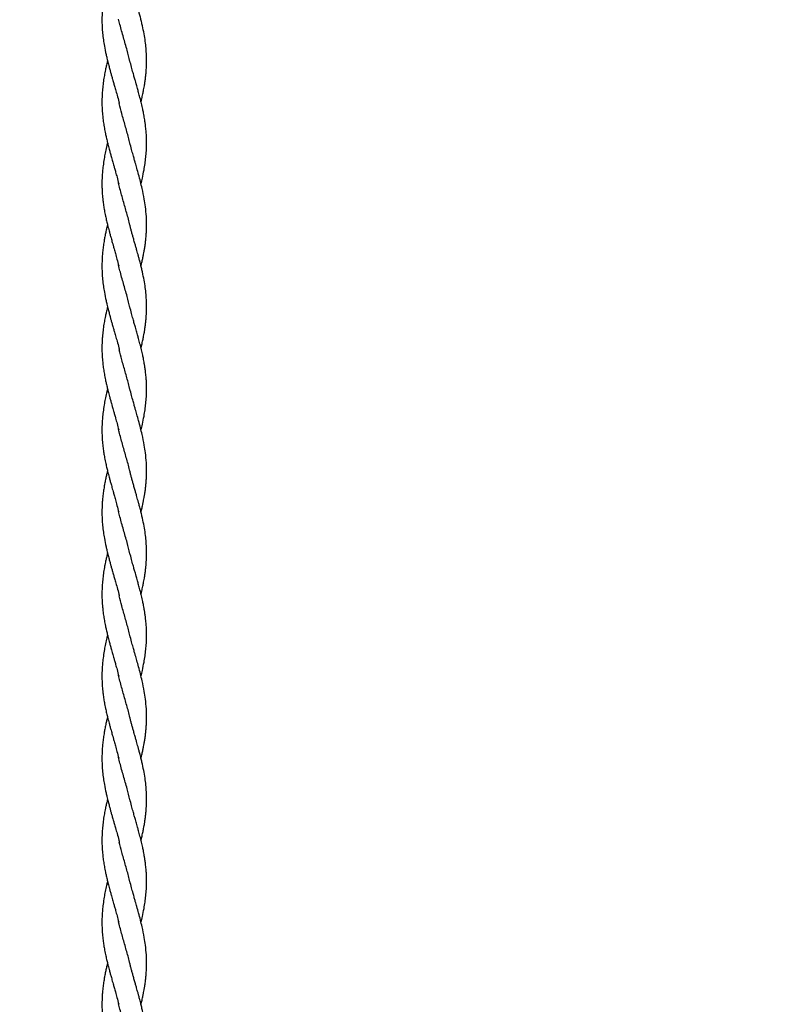
# Model space of a CAD drawing. Units: millimetres. Extents: x 2904 to 7849, y -4595 to 5768.
# Drawn here: x 5994 to 6613, y 1595 to 2388 of the extents above; entities that cross this region are included whole.
import ezdxf

# ---------------------------------------------------------------- set-up
doc = ezdxf.new("R2010")
doc.units = ezdxf.units.MM
doc.header["$PDSIZE"] = -1
doc.layers.add('TIPTAP', color=6, linetype='Continuous')
doc.layers.add('TIPTAP_DIM', color=9, linetype='Continuous')
doc.dimstyles.new('000000002E6C9198', dxfattribs={"dimscale": 100, "dimtxt": 1, "dimasz": 1, "dimexe": 1, "dimexo": 1, "dimgap": 1, "dimtad": 1, "dimdec": 0, "dimtxsty": 'Standard', "dimblk": 'OBLIQUE', "dimcen": 2.5, "dimdle": 1, "dimadec": 0, "dimazin": 0, "dimtfac": 1, "dimtdec": 0, "dimtmove": 0, "dimatfit": 3, "dimldrblk": 'OBLIQUE', "dimfxl": 1, "dimfxlon": 1, "dimarcsym": 0})

# ---------------------------------------------------------------- blocks, each defined once
blk = doc.blocks.new('_Oblique')
at = {"color": 0, "linetype": 'ByBlock', "lineweight": -2}
blk.add_line((-0.5, -0.5), (0.5, 0.5), dxfattribs=at)
blk = doc.blocks.new('*D9')
at = {"layer": 'Defpoints', "color": 0, "transparency": 16777216}
for p in [(7748.74, 5552.08), (4188.74, 12.66), (7748.74, 12.66)]:
    blk.add_point(p, dxfattribs=at)
at = {"layer": 'TIPTAP_DIM', "color": 0, "linetype": 'ByBlock', "lineweight": -2, "transparency": 16777216}
for p, q in [((4188.74, 5452.08), (4188.74, 5652.08)), ((7748.74, 5452.08), (7748.74, 5652.08)), ((4088.74, 5552.08), (7848.74, 5552.08))]:
    blk.add_line(p, q, dxfattribs=at)
at = {"layer": 'TIPTAP_DIM', "color": 0, "lineweight": -2, "transparency": 16777216, "xscale": 100, "yscale": 100, "zscale": 100, "rotation": 180}
blk.add_blockref('_Oblique', (4188.74, 5552.08), dxfattribs=at)
at = {"layer": 'TIPTAP_DIM', "color": 0, "lineweight": -2, "transparency": 16777216, "xscale": 100, "yscale": 100, "zscale": 100}
blk.add_blockref('_Oblique', (7748.74, 5552.08), dxfattribs=at)
at = {"layer": 'TIPTAP_DIM', "color": 0, "transparency": 16777216, "insert": (5968.74, 5702.08), "char_height": 100, "attachment_point": 5}
blk.add_mtext('3560', dxfattribs=at)
blk = doc.blocks.new('TSV205_top')
at = {"layer": 'TIPTAP', "linetype": 'Continuous', "lineweight": 25}
for points, knots in [([(96.5, 2502.29), (96.44, 2502.04), (96.13, 2500.84), (95.6, 2498.54), (94.88, 2495.28), (94.22, 2491.98), (93.59, 2488.4), (93.02, 2484.54), (92.53, 2480.41), (92.21, 2476.36), (92.01, 2472.13), (91.98, 2467.8), (92.14, 2463.06), (92.5, 2458.2), (93.12, 2453.07), (94.03, 2447.38), (95.02, 2442.48), (96.07, 2437.87), (96.94, 2434.34), (97.86, 2430.86), (98.65, 2427.94), (99.26, 2425.76), (99.74, 2424.05), (100.14, 2422.65), (100.59, 2421.06), (101.18, 2419.01), (101.96, 2416.26), (103, 2412.64), (104.3, 2408.16), (105.23, 2404.87), (105.74, 2403.08)], [0, 0, 0, 0, 0.007462, 0.03635, 0.069429, 0.10618, 0.135964, 0.177586, 0.222763, 0.260846, 0.299631, 0.350724, 0.392675, 0.443397, 0.497483, 0.54709, 0.615759, 0.645352, 0.686399, 0.72236, 0.750552, 0.77479, 0.788314, 0.802142, 0.817282, 0.836314, 0.864181, 0.90064, 0.945946, 1, 1, 1, 1]), ([(123.49, 2403.08), (123.69, 2403.87), (124.21, 2405.97), (124.91, 2409.13), (125.56, 2412.28), (126.01, 2414.73), (126.42, 2417.09), (126.84, 2419.85), (127.25, 2423), (127.56, 2426.09), (127.78, 2428.96), (127.97, 2432.67), (128.04, 2436.99), (127.87, 2442.26), (127.46, 2447.57), (126.74, 2453.38), (125.7, 2459.5), (124.54, 2464.88), (123.46, 2469.43), (122.6, 2472.77), (121.8, 2475.77), (121.12, 2478.26), (120.51, 2480.45), (119.87, 2482.7), (119.14, 2485.25), (118.29, 2488.24), (117.43, 2491.28), (116.58, 2494.2), (115.84, 2496.94), (115.15, 2499.66), (114.72, 2501.41), (114.5, 2502.3)], [0, 0, 0, 0, 0.023653, 0.063344, 0.095529, 0.118653, 0.137373, 0.166777, 0.20164, 0.232615, 0.259961, 0.288064, 0.344497, 0.391412, 0.447937, 0.50452, 0.566293, 0.632798, 0.666873, 0.703724, 0.733398, 0.757558, 0.778974, 0.799527, 0.82542, 0.856003, 0.88995, 0.917156, 0.944622, 0.972227, 1, 1, 1, 1]), ([(114.61, 2435.59), (113.85, 2438.58), (112.22, 2445.02), (109.36, 2454.93), (106.95, 2463.3), (105.79, 2468.21), (105.44, 2469.67)], [0, 0, 0, 0, 0.263093, 0.567405, 0.87174, 1, 1, 1, 1]), ([(96.51, 2436.16), (96.44, 2435.9), (96.07, 2434.43), (95.51, 2432), (94.86, 2429.04), (94.37, 2426.58), (93.96, 2424.32), (93.56, 2422.03), (93.19, 2419.6), (92.86, 2417.09), (92.57, 2414.5), (92.3, 2411.49), (92.07, 2407.65), (91.97, 2403.3), (92.05, 2399.06), (92.24, 2395.57), (92.46, 2392.81), (92.7, 2390.51), (92.95, 2388.36), (93.25, 2386.2), (93.59, 2384.01), (93.96, 2381.84), (94.37, 2379.58), (94.86, 2377.12), (95.5, 2374.16), (96.23, 2371.08), (96.93, 2368.27), (97.52, 2366), (98.14, 2363.69), (98.85, 2361.1), (99.59, 2358.43), (100.23, 2356.17), (100.81, 2354.13), (101.43, 2351.96), (102.19, 2349.31), (103.13, 2346.01), (104.28, 2341.81), (105.06, 2338.69), (105.5, 2336.93)], [0, 0, 0, 0, 0.007908, 0.044419, 0.073307, 0.097285, 0.118605, 0.14158, 0.16642, 0.192234, 0.217083, 0.244405, 0.283049, 0.333094, 0.376661, 0.411956, 0.438565, 0.459625, 0.481243, 0.503524, 0.524612, 0.547586, 0.568906, 0.592884, 0.621772, 0.658283, 0.685915, 0.706697, 0.727035, 0.755642, 0.784762, 0.807596, 0.824132, 0.84643, 0.872976, 0.904437, 0.946023, 1, 1, 1, 1]), ([(123.49, 2336.93), (123.86, 2338.47), (124.77, 2342.19), (125.87, 2347.62), (126.79, 2353.19), (127.43, 2358.35), (127.82, 2363.14), (128, 2367.58), (128.01, 2371.64), (127.88, 2375.67), (127.59, 2379.84), (127.19, 2383.66), (126.74, 2387), (126.35, 2389.47), (125.97, 2391.68), (125.5, 2394.15), (124.81, 2397.52), (123.85, 2401.72), (122.72, 2406.21), (121.64, 2410.24), (120.78, 2413.35), (120.11, 2415.7), (119.53, 2417.77), (118.87, 2420.09), (118.03, 2423.03), (116.99, 2426.71), (115.77, 2431.17), (114.94, 2434.4), (114.5, 2436.15)], [0, 0, 0, 0, 0.046393, 0.112521, 0.164089, 0.214949, 0.267924, 0.308473, 0.349697, 0.391687, 0.430721, 0.475505, 0.50683, 0.531743, 0.549899, 0.573769, 0.606484, 0.651738, 0.700656, 0.742047, 0.773545, 0.794725, 0.813139, 0.836065, 0.865065, 0.902006, 0.947223, 1, 1, 1, 1]), ([(105.74, 2403.08), (105.74, 2402.96), (105.74, 2402.7), (105.77, 2402.32), (105.82, 2401.93), (105.86, 2401.67), (105.89, 2401.54)], [0, 0, 0, 0, 0.254112, 0.5056, 0.754278, 1, 1, 1, 1]), ([(114.56, 2369.56), (114.18, 2371.13), (113.05, 2375.9), (110.77, 2383.87), (108.13, 2392.98), (106.6, 2398.88), (105.9, 2401.59)], [0, 0, 0, 0, 0.146875, 0.446788, 0.74672, 1, 1, 1, 1]), ([(96.5, 2370.02), (96.47, 2369.87), (96.18, 2368.75), (95.54, 2365.98), (94.62, 2361.83), (93.69, 2356.77), (92.94, 2351.78), (92.42, 2346.89), (92.09, 2342.12), (91.97, 2337.56), (92.04, 2332.98), (92.29, 2328.44), (92.73, 2323.9), (93.31, 2319.55), (94, 2315.34), (94.82, 2311.18), (95.7, 2307.17), (96.49, 2303.87), (97.17, 2301.2), (97.83, 2298.67), (98.54, 2296.07), (99.24, 2293.56), (99.84, 2291.42), (100.4, 2289.43), (101.06, 2287.11), (101.91, 2284.15), (102.96, 2280.44), (104.2, 2275.9), (105.04, 2272.59), (105.5, 2270.81)], [0, 0, 0, 0, 0.00449, 0.033857, 0.083629, 0.12997, 0.186705, 0.23459, 0.277312, 0.330649, 0.373065, 0.416965, 0.468075, 0.509821, 0.54815, 0.59527, 0.635493, 0.669577, 0.694776, 0.716455, 0.745793, 0.773555, 0.792324, 0.810552, 0.833537, 0.862597, 0.899926, 0.945983, 1, 1, 1, 1]), ([(123.5, 2270.81), (123.78, 2271.95), (124.33, 2274.21), (125.02, 2277.35), (125.58, 2280.13), (126.06, 2282.69), (126.54, 2285.54), (127.01, 2288.8), (127.42, 2292.34), (127.73, 2295.9), (127.93, 2299.46), (128.05, 2304.34), (127.88, 2310.66), (127.2, 2317.89), (126.04, 2325.44), (124.67, 2332.18), (123.06, 2338.78), (121.61, 2344.21), (120.41, 2348.53), (119.52, 2351.65), (118.85, 2354), (118.03, 2356.87), (117.01, 2360.5), (115.77, 2364.97), (114.95, 2368.24), (114.5, 2370.02)], [0, 0, 0, 0, 0.034413, 0.068122, 0.094926, 0.118482, 0.145557, 0.181076, 0.217036, 0.252383, 0.288272, 0.324751, 0.400807, 0.480451, 0.542554, 0.628945, 0.683977, 0.742048, 0.793277, 0.814388, 0.836502, 0.864469, 0.901229, 0.946177, 1, 1, 1, 1]), ([(114.52, 2303.59), (114.34, 2304.39), (113.41, 2308.45), (111.31, 2315.76), (108.55, 2325.54), (106.48, 2332.73), (105.6, 2336.65), (105.45, 2337.31)], [0, 0, 0, 0, 0.070945, 0.360931, 0.65092, 0.940912, 1, 1, 1, 1]), ([(96.5, 2303.86), (96.44, 2303.62), (96.13, 2302.42), (95.6, 2300.12), (94.88, 2296.85), (94.22, 2293.56), (93.59, 2289.98), (93.02, 2286.11), (92.53, 2281.98), (92.21, 2277.93), (92.01, 2273.7), (91.98, 2269.38), (92.14, 2264.64), (92.5, 2259.78), (93.12, 2254.65), (94.03, 2248.95), (95.02, 2244.05), (96.07, 2239.45), (96.94, 2235.92), (97.86, 2232.44), (98.65, 2229.51), (99.26, 2227.33), (99.74, 2225.62), (100.14, 2224.22), (100.59, 2222.63), (101.18, 2220.58), (101.96, 2217.83), (103, 2214.22), (104.3, 2209.73), (105.23, 2206.45), (105.74, 2204.66)], [0, 0, 0, 0, 0.0074622, 0.0363504, 0.0694288, 0.1061803, 0.1359643, 0.1775862, 0.2227627, 0.2608459, 0.2996311, 0.3507243, 0.3926746, 0.4433972, 0.4974833, 0.54709, 0.6157587, 0.645352, 0.6863991, 0.7223601, 0.7505524, 0.7747905, 0.7883141, 0.8021421, 0.817282, 0.8363144, 0.864181, 0.90064, 0.9459456, 1, 1, 1, 1]), ([(123.49, 2204.66), (123.69, 2205.44), (124.21, 2207.54), (124.91, 2210.71), (125.56, 2213.85), (126.01, 2216.3), (126.42, 2218.66), (126.84, 2221.42), (127.25, 2224.58), (127.56, 2227.67), (127.78, 2230.54), (127.97, 2234.24), (128.04, 2238.56), (127.87, 2243.83), (127.46, 2249.14), (126.74, 2254.96), (125.7, 2261.07), (124.54, 2266.45), (123.46, 2271.01), (122.6, 2274.34), (121.8, 2277.34), (121.12, 2279.84), (120.51, 2282.03), (119.87, 2284.27), (119.14, 2286.82), (118.29, 2289.82), (117.43, 2292.85), (116.58, 2295.78), (115.84, 2298.51), (115.15, 2301.23), (114.72, 2302.99), (114.5, 2303.87)], [0, 0, 0, 0, 0.023653, 0.063344, 0.095529, 0.118653, 0.137373, 0.166777, 0.20164, 0.232615, 0.259961, 0.288064, 0.344497, 0.391412, 0.447937, 0.50452, 0.566293, 0.632798, 0.666873, 0.703724, 0.733398, 0.757558, 0.778974, 0.799527, 0.82542, 0.856003, 0.88995, 0.917156, 0.944622, 0.972227, 1, 1, 1, 1]), ([(114.61, 2237.16), (113.85, 2240.15), (112.22, 2246.6), (109.36, 2256.5), (106.95, 2264.87), (105.79, 2269.79), (105.44, 2271.24)], [0, 0, 0, 0, 0.263093, 0.567405, 0.87174, 1, 1, 1, 1]), ([(96.51, 2237.73), (96.44, 2237.47), (96.07, 2236), (95.51, 2233.58), (94.86, 2230.62), (94.37, 2228.16), (93.96, 2225.9), (93.56, 2223.61), (93.19, 2221.17), (92.86, 2218.67), (92.57, 2216.08), (92.3, 2213.06), (92.07, 2209.22), (91.97, 2204.87), (92.05, 2200.63), (92.24, 2197.14), (92.46, 2194.39), (92.7, 2192.09), (92.95, 2189.93), (93.25, 2187.78), (93.59, 2185.58), (93.96, 2183.41), (94.37, 2181.15), (94.86, 2178.7), (95.5, 2175.74), (96.23, 2172.66), (96.93, 2169.85), (97.52, 2167.57), (98.14, 2165.26), (98.85, 2162.68), (99.59, 2160.01), (100.23, 2157.74), (100.81, 2155.7), (101.43, 2153.54), (102.19, 2150.89), (103.13, 2147.59), (104.28, 2143.39), (105.06, 2140.27), (105.5, 2138.51)], [0, 0, 0, 0, 0.0079081, 0.0444189, 0.0733068, 0.0972851, 0.1186054, 0.1415795, 0.1664202, 0.1922343, 0.2170828, 0.2444049, 0.2830492, 0.3330943, 0.3766615, 0.4119557, 0.4385655, 0.4596254, 0.4812435, 0.5035236, 0.5246117, 0.5475858, 0.5689061, 0.5928844, 0.6217723, 0.6582831, 0.6859146, 0.7066966, 0.7270348, 0.7556416, 0.7847621, 0.8075958, 0.8241324, 0.8464297, 0.8729758, 0.9044372, 0.9460233, 1, 1, 1, 1]), ([(123.49, 2138.51), (123.86, 2140.04), (124.77, 2143.76), (125.87, 2149.2), (126.79, 2154.77), (127.43, 2159.93), (127.82, 2164.71), (128, 2169.16), (128.01, 2173.22), (127.88, 2177.25), (127.59, 2181.42), (127.19, 2185.23), (126.74, 2188.58), (126.35, 2191.04), (125.97, 2193.26), (125.5, 2195.73), (124.81, 2199.09), (123.85, 2203.3), (122.72, 2207.78), (121.64, 2211.81), (120.78, 2214.92), (120.11, 2217.27), (119.53, 2219.34), (118.87, 2221.67), (118.03, 2224.61), (116.99, 2228.28), (115.77, 2232.74), (114.94, 2235.98), (114.5, 2237.72)], [0, 0, 0, 0, 0.046393, 0.112521, 0.164089, 0.214949, 0.267924, 0.308473, 0.349697, 0.391687, 0.430721, 0.475505, 0.50683, 0.531743, 0.549899, 0.573769, 0.606484, 0.651738, 0.700656, 0.742047, 0.773545, 0.794725, 0.813139, 0.836065, 0.865065, 0.902006, 0.947223, 1, 1, 1, 1]), ([(105.74, 2204.66), (105.74, 2204.53), (105.74, 2204.28), (105.77, 2203.89), (105.82, 2203.51), (105.86, 2203.25), (105.89, 2203.12)], [0, 0, 0, 0, 0.254112, 0.5056, 0.754278, 1, 1, 1, 1]), ([(114.56, 2171.13), (114.18, 2172.7), (113.05, 2177.47), (110.77, 2185.44), (108.13, 2194.55), (106.6, 2200.46), (105.9, 2203.16)], [0, 0, 0, 0, 0.146875, 0.446788, 0.74672, 1, 1, 1, 1]), ([(96.5, 2171.59), (96.47, 2171.44), (96.18, 2170.32), (95.54, 2167.56), (94.62, 2163.41), (93.69, 2158.35), (92.94, 2153.35), (92.42, 2148.47), (92.09, 2143.69), (91.97, 2139.14), (92.04, 2134.55), (92.29, 2130.01), (92.73, 2125.47), (93.31, 2121.12), (94, 2116.92), (94.82, 2112.76), (95.7, 2108.74), (96.49, 2105.45), (97.17, 2102.77), (97.83, 2100.25), (98.54, 2097.64), (99.24, 2095.13), (99.84, 2092.99), (100.4, 2091.01), (101.06, 2088.68), (101.91, 2085.73), (102.96, 2082.01), (104.2, 2077.47), (105.04, 2074.16), (105.5, 2072.38)], [0, 0, 0, 0, 0.00449, 0.033857, 0.083629, 0.12997, 0.186705, 0.23459, 0.277312, 0.330649, 0.373065, 0.416965, 0.468075, 0.509821, 0.54815, 0.59527, 0.635493, 0.669577, 0.694776, 0.716455, 0.745793, 0.773555, 0.792324, 0.810552, 0.833537, 0.862597, 0.899926, 0.945983, 1, 1, 1, 1]), ([(123.5, 2072.39), (123.78, 2073.53), (124.33, 2075.78), (125.02, 2078.92), (125.58, 2081.7), (126.06, 2084.26), (126.54, 2087.11), (127.01, 2090.37), (127.42, 2093.92), (127.73, 2097.47), (127.93, 2101.03), (128.05, 2105.91), (127.88, 2112.24), (127.2, 2119.47), (126.04, 2127.02), (124.67, 2133.75), (123.06, 2140.35), (121.61, 2145.78), (120.41, 2150.1), (119.52, 2153.22), (118.85, 2155.57), (118.03, 2158.45), (117.01, 2162.07), (115.77, 2166.55), (114.95, 2169.81), (114.5, 2171.59)], [0, 0, 0, 0, 0.034413, 0.068122, 0.094926, 0.118482, 0.145557, 0.181076, 0.217036, 0.252383, 0.288272, 0.324751, 0.400807, 0.480451, 0.542554, 0.628945, 0.683977, 0.742048, 0.793277, 0.814388, 0.836502, 0.864469, 0.901229, 0.946177, 1, 1, 1, 1]), ([(114.52, 2105.17), (114.34, 2105.96), (113.41, 2110.02), (111.31, 2117.34), (108.55, 2127.12), (106.48, 2134.3), (105.6, 2138.22), (105.45, 2138.89)], [0, 0, 0, 0, 0.070945, 0.360931, 0.65092, 0.940912, 1, 1, 1, 1]), ([(96.5, 2105.44), (96.44, 2105.19), (96.13, 2103.99), (95.6, 2101.69), (94.88, 2098.42), (94.22, 2095.13), (93.59, 2091.55), (93.02, 2087.69), (92.53, 2083.55), (92.21, 2079.51), (92.01, 2075.28), (91.98, 2070.95), (92.14, 2066.21), (92.5, 2061.35), (93.12, 2056.22), (94.03, 2050.53), (95.02, 2045.63), (96.07, 2041.02), (96.94, 2037.49), (97.86, 2034.01), (98.65, 2031.09), (99.26, 2028.9), (99.74, 2027.2), (100.14, 2025.79), (100.59, 2024.21), (101.18, 2022.16), (101.96, 2019.41), (103, 2015.79), (104.3, 2011.31), (105.23, 2008.02), (105.74, 2006.23)], [0, 0, 0, 0, 0.007462, 0.03635, 0.069429, 0.10618, 0.135964, 0.177586, 0.222763, 0.260846, 0.299631, 0.350724, 0.392675, 0.443397, 0.497483, 0.54709, 0.615759, 0.645352, 0.686399, 0.72236, 0.750552, 0.77479, 0.788314, 0.802142, 0.817282, 0.836314, 0.864181, 0.90064, 0.945946, 1, 1, 1, 1]), ([(123.49, 2006.23), (123.69, 2007.02), (124.21, 2009.11), (124.91, 2012.28), (125.56, 2015.43), (126.01, 2017.88), (126.42, 2020.24), (126.84, 2022.99), (127.25, 2026.15), (127.56, 2029.24), (127.78, 2032.11), (127.97, 2035.81), (128.04, 2040.13), (127.87, 2045.41), (127.46, 2050.72), (126.74, 2056.53), (125.7, 2062.65), (124.54, 2068.03), (123.46, 2072.58), (122.6, 2075.91), (121.8, 2078.92), (121.12, 2081.41), (120.51, 2083.6), (119.87, 2085.85), (119.14, 2088.4), (118.29, 2091.39), (117.43, 2094.42), (116.58, 2097.35), (115.84, 2100.09), (115.15, 2102.81), (114.72, 2104.56), (114.5, 2105.44)], [0, 0, 0, 0, 0.023653, 0.063344, 0.095529, 0.118653, 0.137373, 0.166777, 0.20164, 0.232615, 0.259961, 0.288064, 0.344497, 0.391412, 0.447937, 0.50452, 0.566293, 0.632798, 0.666873, 0.703724, 0.733398, 0.757558, 0.778974, 0.799527, 0.82542, 0.856003, 0.88995, 0.917156, 0.944622, 0.972227, 1, 1, 1, 1]), ([(114.61, 2038.74), (113.85, 2041.73), (112.22, 2048.17), (109.36, 2058.07), (106.95, 2066.45), (105.79, 2071.36), (105.44, 2072.82)], [0, 0, 0, 0, 0.263093, 0.567405, 0.87174, 1, 1, 1, 1]), ([(96.51, 2039.31), (96.44, 2039.05), (96.07, 2037.58), (95.51, 2035.15), (94.86, 2032.19), (94.37, 2029.73), (93.96, 2027.47), (93.56, 2025.18), (93.19, 2022.74), (92.86, 2020.24), (92.57, 2017.65), (92.3, 2014.64), (92.07, 2010.79), (91.97, 2006.44), (92.05, 2002.2), (92.24, 1998.71), (92.46, 1995.96), (92.7, 1993.66), (92.95, 1991.5), (93.25, 1989.35), (93.59, 1987.15), (93.96, 1984.99), (94.37, 1982.73), (94.86, 1980.27), (95.5, 1977.31), (96.23, 1974.23), (96.93, 1971.42), (97.52, 1969.14), (98.14, 1966.83), (98.85, 1964.25), (99.59, 1961.58), (100.23, 1959.31), (100.81, 1957.27), (101.43, 1955.11), (102.19, 1952.46), (103.13, 1949.16), (104.28, 1944.96), (105.06, 1941.84), (105.5, 1940.08)], [0, 0, 0, 0, 0.007908, 0.044419, 0.073307, 0.097285, 0.118605, 0.14158, 0.16642, 0.192234, 0.217083, 0.244405, 0.283049, 0.333094, 0.376661, 0.411956, 0.438565, 0.459625, 0.481243, 0.503524, 0.524612, 0.547586, 0.568906, 0.592884, 0.621772, 0.658283, 0.685915, 0.706697, 0.727035, 0.755642, 0.784762, 0.807596, 0.824132, 0.84643, 0.872976, 0.904437, 0.946023, 1, 1, 1, 1]), ([(123.49, 1940.08), (123.86, 1941.62), (124.77, 1945.34), (125.87, 1950.77), (126.79, 1956.34), (127.43, 1961.5), (127.82, 1966.29), (128, 1970.73), (128.01, 1974.79), (127.88, 1978.82), (127.59, 1982.99), (127.19, 1986.8), (126.74, 1990.15), (126.35, 1992.62), (125.97, 1994.83), (125.5, 1997.3), (124.81, 2000.67), (123.85, 2004.87), (122.72, 2009.35), (121.64, 2013.39), (120.78, 2016.5), (120.11, 2018.85), (119.53, 2020.92), (118.87, 2023.24), (118.03, 2026.18), (116.99, 2029.85), (115.77, 2034.31), (114.94, 2037.55), (114.5, 2039.29)], [0, 0, 0, 0, 0.0463931, 0.1125215, 0.1640886, 0.2149491, 0.267924, 0.3084732, 0.3496973, 0.3916867, 0.4307211, 0.4755054, 0.5068297, 0.531743, 0.5498995, 0.5737694, 0.6064837, 0.6517383, 0.7006556, 0.7420468, 0.773545, 0.7947253, 0.8131393, 0.8360645, 0.8650655, 0.9020061, 0.9472235, 1, 1, 1, 1]), ([(105.74, 2006.23), (105.74, 2006.1), (105.74, 2005.85), (105.77, 2005.46), (105.82, 2005.08), (105.86, 2004.82), (105.89, 2004.69)], [0, 0, 0, 0, 0.254112, 0.5056, 0.754278, 1, 1, 1, 1]), ([(114.56, 1972.71), (114.18, 1974.27), (113.05, 1979.04), (110.77, 1987.02), (108.13, 1996.12), (106.6, 2002.03), (105.9, 2004.74)], [0, 0, 0, 0, 0.146875, 0.446788, 0.74672, 1, 1, 1, 1]), ([(96.5, 1973.17), (96.47, 1973.02), (96.18, 1971.9), (95.54, 1969.13), (94.62, 1964.98), (93.69, 1959.92), (92.94, 1954.92), (92.42, 1950.04), (92.09, 1945.27), (91.97, 1940.71), (92.04, 1936.13), (92.29, 1931.59), (92.73, 1927.05), (93.31, 1922.69), (94, 1918.49), (94.82, 1914.33), (95.7, 1910.31), (96.49, 1907.02), (97.17, 1904.34), (97.83, 1901.82), (98.54, 1899.21), (99.24, 1896.71), (99.84, 1894.56), (100.4, 1892.58), (101.06, 1890.26), (101.91, 1887.3), (102.96, 1883.58), (104.2, 1879.04), (105.04, 1875.74), (105.5, 1873.95)], [0, 0, 0, 0, 0.0044897, 0.0338574, 0.0836289, 0.1299705, 0.1867053, 0.2345904, 0.277312, 0.3306493, 0.3730655, 0.416965, 0.4680752, 0.5098208, 0.5481497, 0.5952699, 0.6354934, 0.6695773, 0.6947764, 0.7164552, 0.7457934, 0.7735547, 0.7923238, 0.8105521, 0.8335367, 0.8625975, 0.8999255, 0.9459827, 1, 1, 1, 1]), ([(123.5, 1873.96), (123.78, 1875.1), (124.33, 1877.35), (125.02, 1880.49), (125.58, 1883.27), (126.06, 1885.84), (126.54, 1888.69), (127.01, 1891.95), (127.42, 1895.49), (127.73, 1899.05), (127.93, 1902.61), (128.05, 1907.49), (127.88, 1913.81), (127.2, 1921.04), (126.04, 1928.59), (124.67, 1935.32), (123.06, 1941.92), (121.61, 1947.36), (120.41, 1951.67), (119.52, 1954.8), (118.85, 1957.15), (118.03, 1960.02), (117.01, 1963.65), (115.77, 1968.12), (114.95, 1971.39), (114.5, 1973.17)], [0, 0, 0, 0, 0.034413, 0.068122, 0.094926, 0.118482, 0.145557, 0.181076, 0.217036, 0.252383, 0.288272, 0.324751, 0.400807, 0.480451, 0.542554, 0.628945, 0.683977, 0.742048, 0.793277, 0.814388, 0.836502, 0.864469, 0.901229, 0.946177, 1, 1, 1, 1]), ([(114.52, 1906.74), (114.34, 1907.54), (113.41, 1911.59), (111.31, 1918.91), (108.55, 1928.69), (106.48, 1935.87), (105.6, 1939.8), (105.45, 1940.46)], [0, 0, 0, 0, 0.070945, 0.360931, 0.65092, 0.940912, 1, 1, 1, 1]), ([(96.5, 1907.01), (96.44, 1906.77), (96.13, 1905.56), (95.6, 1903.27), (94.88, 1900), (94.22, 1896.7), (93.59, 1893.13), (93.02, 1889.26), (92.53, 1885.13), (92.21, 1881.08), (92.01, 1876.85), (91.98, 1872.52), (92.14, 1867.79), (92.5, 1862.93), (93.12, 1857.79), (94.03, 1852.1), (95.02, 1847.2), (96.07, 1842.59), (96.94, 1839.06), (97.86, 1835.59), (98.65, 1832.66), (99.26, 1830.48), (99.74, 1828.77), (100.14, 1827.37), (100.59, 1825.78), (101.18, 1823.73), (101.96, 1820.98), (103, 1817.37), (104.3, 1812.88), (105.23, 1809.59), (105.74, 1807.8)], [0, 0, 0, 0, 0.007462, 0.03635, 0.069429, 0.10618, 0.135964, 0.177586, 0.222763, 0.260846, 0.299631, 0.350724, 0.392675, 0.443397, 0.497483, 0.54709, 0.615759, 0.645352, 0.686399, 0.72236, 0.750552, 0.77479, 0.788314, 0.802142, 0.817282, 0.836314, 0.864181, 0.90064, 0.945946, 1, 1, 1, 1]), ([(123.49, 1807.81), (123.69, 1808.59), (124.21, 1810.69), (124.91, 1813.85), (125.56, 1817), (126.01, 1819.45), (126.42, 1821.81), (126.84, 1824.57), (127.25, 1827.72), (127.56, 1830.81), (127.78, 1833.68), (127.97, 1837.39), (128.04, 1841.71), (127.87, 1846.98), (127.46, 1852.29), (126.74, 1858.1), (125.7, 1864.22), (124.54, 1869.6), (123.46, 1874.15), (122.6, 1877.49), (121.8, 1880.49), (121.12, 1882.98), (120.51, 1885.17), (119.87, 1887.42), (119.14, 1889.97), (118.29, 1892.96), (117.43, 1896), (116.58, 1898.93), (115.84, 1901.66), (115.15, 1904.38), (114.72, 1906.14), (114.5, 1907.02)], [0, 0, 0, 0, 0.023653, 0.063344, 0.095529, 0.118653, 0.137373, 0.166777, 0.20164, 0.232615, 0.259961, 0.288064, 0.344497, 0.391412, 0.447937, 0.50452, 0.566293, 0.632798, 0.666873, 0.703724, 0.733398, 0.757558, 0.778974, 0.799527, 0.82542, 0.856003, 0.88995, 0.917156, 0.944622, 0.972227, 1, 1, 1, 1]), ([(114.61, 1840.31), (113.85, 1843.3), (112.22, 1849.74), (109.36, 1859.65), (106.95, 1868.02), (105.79, 1872.93), (105.44, 1874.39)], [0, 0, 0, 0, 0.263093, 0.567405, 0.87174, 1, 1, 1, 1]), ([(96.51, 1840.88), (96.44, 1840.62), (96.07, 1839.15), (95.51, 1836.72), (94.86, 1833.76), (94.37, 1831.31), (93.96, 1829.05), (93.56, 1826.76), (93.19, 1824.32), (92.86, 1821.81), (92.57, 1819.23), (92.3, 1816.21), (92.07, 1812.37), (91.97, 1808.02), (92.05, 1803.78), (92.24, 1800.29), (92.46, 1797.54), (92.7, 1795.23), (92.95, 1793.08), (93.25, 1790.92), (93.59, 1788.73), (93.96, 1786.56), (94.37, 1784.3), (94.86, 1781.84), (95.5, 1778.89), (96.23, 1775.81), (96.93, 1772.99), (97.52, 1770.72), (98.14, 1768.41), (98.85, 1765.82), (99.59, 1763.16), (100.23, 1760.89), (100.81, 1758.85), (101.43, 1756.69), (102.19, 1754.03), (103.13, 1750.74), (104.28, 1746.53), (105.06, 1743.42), (105.5, 1741.65)], [0, 0, 0, 0, 0.007908, 0.044419, 0.073307, 0.097285, 0.118605, 0.14158, 0.16642, 0.192234, 0.217083, 0.244405, 0.283049, 0.333094, 0.376661, 0.411956, 0.438565, 0.459625, 0.481243, 0.503524, 0.524612, 0.547586, 0.568906, 0.592884, 0.621772, 0.658283, 0.685915, 0.706697, 0.727035, 0.755642, 0.784762, 0.807596, 0.824132, 0.84643, 0.872976, 0.904437, 0.946023, 1, 1, 1, 1]), ([(123.49, 1741.65), (123.86, 1743.19), (124.77, 1746.91), (125.87, 1752.35), (126.79, 1757.91), (127.43, 1763.07), (127.82, 1767.86), (128, 1772.3), (128.01, 1776.37), (127.88, 1780.39), (127.59, 1784.57), (127.19, 1788.38), (126.74, 1791.72), (126.35, 1794.19), (125.97, 1796.41), (125.5, 1798.87), (124.81, 1802.24), (123.85, 1806.44), (122.72, 1810.93), (121.64, 1814.96), (120.78, 1818.07), (120.11, 1820.42), (119.53, 1822.49), (118.87, 1824.81), (118.03, 1827.75), (116.99, 1831.43), (115.77, 1835.89), (114.94, 1839.12), (114.5, 1840.87)], [0, 0, 0, 0, 0.046393, 0.112521, 0.164089, 0.214949, 0.267924, 0.308473, 0.349697, 0.391687, 0.430721, 0.475505, 0.50683, 0.531743, 0.549899, 0.573769, 0.606484, 0.651738, 0.700656, 0.742047, 0.773545, 0.794725, 0.813139, 0.836065, 0.865065, 0.902006, 0.947223, 1, 1, 1, 1]), ([(105.74, 1807.8), (105.74, 1807.68), (105.74, 1807.42), (105.77, 1807.04), (105.82, 1806.65), (105.86, 1806.39), (105.89, 1806.26)], [0, 0, 0, 0, 0.254112, 0.5056, 0.754278, 1, 1, 1, 1]), ([(114.56, 1774.28), (114.18, 1775.85), (113.05, 1780.62), (110.77, 1788.59), (108.13, 1797.7), (106.6, 1803.6), (105.9, 1806.31)], [0, 0, 0, 0, 0.146875, 0.446788, 0.74672, 1, 1, 1, 1]), ([(96.5, 1774.74), (96.47, 1774.59), (96.18, 1773.47), (95.54, 1770.7), (94.62, 1766.56), (93.69, 1761.49), (92.94, 1756.5), (92.42, 1751.61), (92.09, 1746.84), (91.97, 1742.29), (92.04, 1737.7), (92.29, 1733.16), (92.73, 1728.62), (93.31, 1724.27), (94, 1720.06), (94.82, 1715.9), (95.7, 1711.89), (96.49, 1708.6), (97.17, 1705.92), (97.83, 1703.39), (98.54, 1700.79), (99.24, 1698.28), (99.84, 1696.14), (100.4, 1694.15), (101.06, 1691.83), (101.91, 1688.88), (102.96, 1685.16), (104.2, 1680.62), (105.04, 1677.31), (105.5, 1675.53)], [0, 0, 0, 0, 0.00449, 0.033857, 0.083629, 0.12997, 0.186705, 0.23459, 0.277312, 0.330649, 0.373065, 0.416965, 0.468075, 0.509821, 0.54815, 0.59527, 0.635493, 0.669577, 0.694776, 0.716455, 0.745793, 0.773555, 0.792324, 0.810552, 0.833537, 0.862597, 0.899926, 0.945983, 1, 1, 1, 1]), ([(123.5, 1675.54), (123.78, 1676.67), (124.33, 1678.93), (125.02, 1682.07), (125.58, 1684.85), (126.06, 1687.41), (126.54, 1690.26), (127.01, 1693.52), (127.42, 1697.06), (127.73, 1700.62), (127.93, 1704.18), (128.05, 1709.06), (127.88, 1715.38), (127.2, 1722.61), (126.04, 1730.16), (124.67, 1736.9), (123.06, 1743.5), (121.61, 1748.93), (120.41, 1753.25), (119.52, 1756.37), (118.85, 1758.72), (118.03, 1761.59), (117.01, 1765.22), (115.77, 1769.69), (114.95, 1772.96), (114.5, 1774.74)], [0, 0, 0, 0, 0.034413, 0.068122, 0.094926, 0.118482, 0.145557, 0.181076, 0.217036, 0.252383, 0.288272, 0.324751, 0.400807, 0.480451, 0.542554, 0.628945, 0.683977, 0.742048, 0.793277, 0.814388, 0.836502, 0.864469, 0.901229, 0.946177, 1, 1, 1, 1]), ([(114.52, 1708.31), (114.34, 1709.11), (113.41, 1713.17), (111.31, 1720.48), (108.55, 1730.26), (106.48, 1737.45), (105.6, 1741.37), (105.45, 1742.03)], [0, 0, 0, 0, 0.070945, 0.360931, 0.65092, 0.940912, 1, 1, 1, 1]), ([(96.5, 1708.59), (96.44, 1708.34), (96.13, 1707.14), (95.6, 1704.84), (94.88, 1701.57), (94.22, 1698.28), (93.59, 1694.7), (93.02, 1690.83), (92.53, 1686.7), (92.21, 1682.65), (92.01, 1678.42), (91.98, 1674.1), (92.14, 1669.36), (92.5, 1664.5), (93.12, 1659.37), (94.03, 1653.67), (95.02, 1648.77), (96.07, 1644.17), (96.94, 1640.64), (97.86, 1637.16), (98.65, 1634.23), (99.26, 1632.05), (99.74, 1630.35), (100.14, 1628.94), (100.59, 1627.35), (101.18, 1625.3), (101.96, 1622.55), (103, 1618.94), (104.3, 1614.46), (105.23, 1611.17), (105.74, 1609.38)], [0, 0, 0, 0, 0.0074622, 0.0363504, 0.0694288, 0.1061803, 0.1359643, 0.1775862, 0.2227627, 0.2608459, 0.2996311, 0.3507243, 0.3926746, 0.4433972, 0.4974833, 0.54709, 0.6157587, 0.645352, 0.6863991, 0.7223601, 0.7505524, 0.7747905, 0.7883141, 0.8021421, 0.817282, 0.8363144, 0.864181, 0.90064, 0.9459456, 1, 1, 1, 1]), ([(123.49, 1609.38), (123.69, 1610.16), (124.21, 1612.26), (124.91, 1615.43), (125.56, 1618.57), (126.01, 1621.02), (126.42, 1623.39), (126.84, 1626.14), (127.25, 1629.3), (127.56, 1632.39), (127.78, 1635.26), (127.97, 1638.96), (128.04, 1643.28), (127.87, 1648.55), (127.46, 1653.86), (126.74, 1659.68), (125.7, 1665.79), (124.54, 1671.17), (123.46, 1675.73), (122.6, 1679.06), (121.8, 1682.06), (121.12, 1684.56), (120.51, 1686.75), (119.87, 1688.99), (119.14, 1691.54), (118.29, 1694.54), (117.43, 1697.57), (116.58, 1700.5), (115.84, 1703.23), (115.15, 1705.95), (114.72, 1707.71), (114.5, 1708.59)], [0, 0, 0, 0, 0.023653, 0.063344, 0.095529, 0.118653, 0.137373, 0.166777, 0.20164, 0.232615, 0.259961, 0.288064, 0.344497, 0.391412, 0.447937, 0.50452, 0.566293, 0.632798, 0.666873, 0.703724, 0.733398, 0.757558, 0.778974, 0.799527, 0.82542, 0.856003, 0.88995, 0.917156, 0.944622, 0.972227, 1, 1, 1, 1]), ([(114.61, 1641.88), (113.85, 1644.87), (112.22, 1651.32), (109.36, 1661.22), (106.95, 1669.59), (105.79, 1674.51), (105.44, 1675.96)], [0, 0, 0, 0, 0.263093, 0.567405, 0.87174, 1, 1, 1, 1])]:
    blk.add_open_spline(points, degree=3, knots=knots, dxfattribs=at)

msp = doc.modelspace()

# ---------------------------------------------------------------- block references
msp.add_blockref('TSV205_top', (5968.74, -80.86))

# ---------------------------------------------------------------- dimensions: what is measured, and where the dimension line sits
at = {"layer": 'TIPTAP_DIM'}
dim = msp.add_linear_dim(base=(7748.74, 5552.08), p1=(4188.74, 12.66), p2=(7748.74, 12.66), dimstyle='000000002E6C9198', dxfattribs=at)
dim.commit()
dim.dimension.update_dxf_attribs({"geometry": '*D9', "text_midpoint": (5968.74, 5702.08)})

doc.saveas('drawing.dxf')
